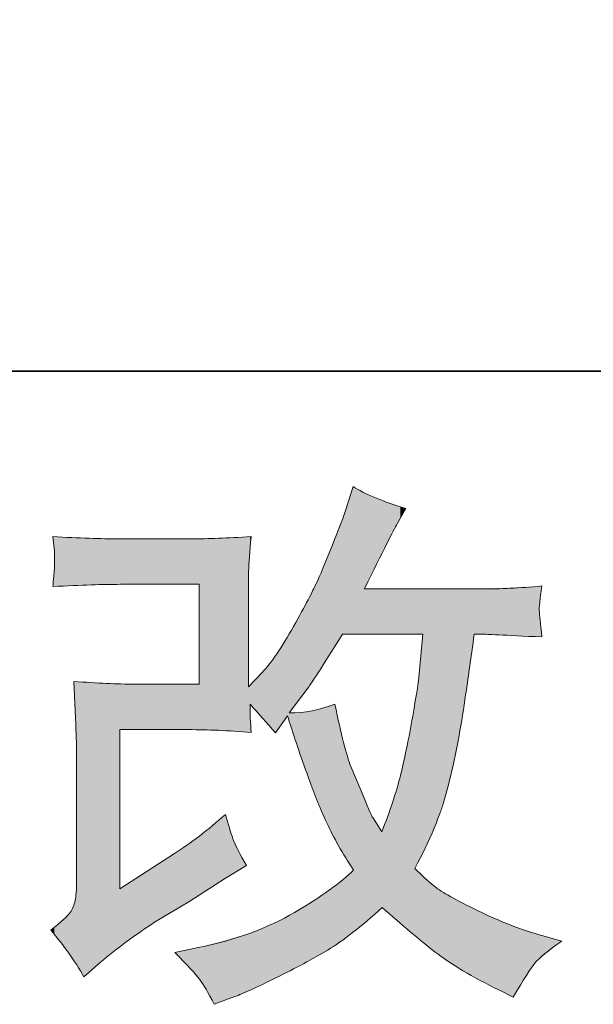
# Model space of a CAD drawing. Units: inches. Extents: x -407 to 771, y -716 to 122.
# Drawn here: x 147 to 177, y -716 to -663 of the extents above; entities that cross this region are included whole.
import ezdxf

# ---------------------------------------------------------------- set-up
doc = ezdxf.new("R2010")
doc.units = ezdxf.units.IN
doc.header["$MEASUREMENT"] = 0
doc.layers.add('图层 1', color=7, linetype='Continuous')

msp = doc.modelspace()

# ---------------------------------------------------------------- linework, layer by layer
at = {"layer": '图层 1', "color": 7, "lineweight": 35}
msp.add_lwpolyline([(771.202, -682.107), (-403.674, -682.107), (-403.674, 78.896), (771.202, 78.896), (771.202, -682.107), (771.202, -682.107)], dxfattribs=at)
at = {"layer": '图层 1', "color": 7, "lineweight": 0}
for points in [[(164.312, -688.25), (164.312, -688.25), (163.931, -689.481), (163.931, -689.481)], [(167.127, -689.423), (165.856, -689.032), (164.918, -688.641), (164.312, -688.25)], [(166.658, -690.244), (166.658, -690.244), (167.127, -689.423), (167.127, -689.423)], [(164.928, -693.693), (165.905, -691.68), (166.482, -690.537), (166.658, -690.244)], [(151.841, -691.035), (150.903, -691.035), (149.73, -690.996), (148.323, -690.918)], [(148.323, -690.918), (148.323, -690.918), (148.411, -691.7), (148.411, -691.7)], [(155.77, -691.035), (155.77, -691.035), (151.841, -691.035), (151.841, -691.035)], [(158.888, -690.918), (157.608, -690.996), (156.562, -691.035), (155.77, -691.035)], [(158.751, -692.765), (158.761, -692.335), (158.81, -691.719), (158.888, -690.918)], [(148.411, -691.7), (148.411, -691.719), (148.411, -691.895), (148.411, -692.247)], [(148.411, -692.247), (148.411, -692.247), (148.411, -692.648), (148.411, -692.648)], [(148.411, -692.648), (148.392, -692.863), (148.362, -693.166), (148.323, -693.576)], [(158.741, -694.104), (158.741, -693.635), (158.741, -693.185), (158.751, -692.765)], [(148.323, -693.576), (149.848, -693.498), (151.05, -693.459), (151.929, -693.459)], [(151.929, -693.459), (151.929, -693.459), (156.122, -693.459), (156.122, -693.459)], [(156.122, -693.459), (156.122, -693.459), (156.122, -698.776), (156.122, -698.776)], [(171.231, -693.693), (171.231, -693.693), (164.928, -693.693), (164.928, -693.693)], [(174.369, -693.547), (173.176, -693.664), (172.131, -693.713), (171.231, -693.693)], [(158.741, -698.912), (158.741, -698.912), (158.741, -694.104), (158.741, -694.104)], [(161.908, -698.991), (162.045, -698.815), (162.66, -697.857), (163.755, -696.117)], [(163.755, -696.117), (163.755, -696.117), (168.036, -696.117), (168.036, -696.117)], [(168.036, -696.117), (168.036, -696.117), (167.86, -698.023), (167.86, -698.023)], [(170.762, -696.117), (170.762, -696.117), (171.231, -696.117), (171.231, -696.117)], [(171.231, -696.117), (171.31, -696.117), (172.355, -696.166), (174.369, -696.264)], [(159.474, -698.15), (159.474, -698.15), (158.741, -698.912), (158.741, -698.912)], [(152.662, -698.776), (151.763, -698.776), (150.698, -698.727), (149.447, -698.629)], [(149.447, -698.629), (149.447, -698.629), (149.535, -700.564), (149.535, -700.564)], [(156.122, -698.776), (156.122, -698.776), (152.662, -698.776), (152.662, -698.776)], [(160.911, -700.31), (160.911, -700.31), (161.908, -698.991), (161.908, -698.991)], [(158.888, -701.346), (158.849, -700.857), (158.829, -700.359), (158.829, -699.851)], [(158.829, -699.851), (159.279, -700.339), (159.728, -700.847), (160.178, -701.375)], [(163.345, -699.841), (162.543, -700.154), (161.732, -700.31), (160.911, -700.31)], [(164.195, -703.154), (163.96, -702.568), (163.677, -701.463), (163.345, -699.841)], [(149.535, -700.564), (149.574, -701.453), (149.594, -702.03), (149.594, -702.284)], [(160.178, -701.375), (160.178, -701.375), (160.823, -700.466), (160.823, -700.466)], [(151.9, -709.673), (151.9, -709.673), (151.9, -701.199), (151.9, -701.199)], [(151.9, -701.199), (151.9, -701.199), (155.565, -701.199), (155.565, -701.199)], [(155.565, -701.199), (156.572, -701.199), (157.676, -701.248), (158.888, -701.346)], [(149.594, -702.284), (149.594, -702.284), (149.594, -709.35), (149.594, -709.35)], [(164.693, -704.327), (164.693, -704.327), (164.195, -703.154), (164.195, -703.154)], [(165.368, -705.881), (165.309, -705.822), (165.084, -705.304), (164.693, -704.327)], [(157.529, -705.714), (156.572, -706.555), (155.663, -707.249), (154.803, -707.796)], [(165.837, -706.643), (165.837, -706.643), (165.368, -705.881), (165.368, -705.881)], [(154.803, -707.796), (154.803, -707.796), (151.9, -709.673), (151.9, -709.673)], [(157.529, -709.116), (157.529, -709.116), (158.644, -708.441), (158.644, -708.441)], [(155.565, -710.376), (155.565, -710.376), (157.529, -709.116), (157.529, -709.116)], [(153.747, -711.461), (153.747, -711.461), (155.565, -710.376), (155.565, -710.376)], [(149.252, -710.943), (149.125, -711.129), (148.782, -711.442), (148.216, -711.872)], [(150.854, -713.601), (151.724, -712.859), (152.692, -712.145), (153.747, -711.461)], [(148.216, -711.872), (148.919, -712.693), (149.506, -713.523), (149.975, -714.364)], [(175.424, -712.458), (175.424, -712.458), (174.369, -712.165), (174.369, -712.165)], [(156.073, -712.81), (156.073, -712.81), (154.832, -713.074), (154.832, -713.074)], [(154.832, -713.074), (155.497, -713.758), (155.936, -714.227), (156.132, -714.491)], [(149.975, -714.364), (149.975, -714.364), (150.854, -713.601), (150.854, -713.601)], [(156.132, -714.491), (156.337, -714.755), (156.601, -715.204), (156.924, -715.83)], [(172.14, -715.097), (172.14, -715.097), (172.844, -715.449), (172.844, -715.449)], [(156.924, -715.83), (156.924, -715.83), (158.018, -715.419), (158.018, -715.419)]]:
    msp.add_open_spline(points, degree=3, dxfattribs=at)
for points, knots in [([(163.931, -689.481), (163.814, -689.833), (163.569, -690.478), (163.198, -691.407), (162.827, -692.335), (162.543, -693.009), (162.357, -693.41), (162.172, -693.811), (161.771, -694.573), (161.146, -695.697), (160.52, -696.821), (159.963, -697.642), (159.474, -698.15)], [50, 50, 50, 50, 51, 51, 51, 52, 52, 52, 53, 53, 53, 54, 54, 54, 54]), ([(174.369, -696.264), (174.29, -695.511), (174.242, -695.071), (174.232, -694.935), (174.222, -694.798), (174.232, -694.632), (174.251, -694.426), (174.271, -694.221), (174.31, -693.928), (174.369, -693.547)], [41, 41, 41, 41, 42, 42, 42, 43, 43, 43, 44, 44, 44, 44]), ([(167.596, -708.588), (168.397, -707.141), (168.974, -705.744), (169.326, -704.395), (169.678, -703.046), (169.961, -701.629), (170.186, -700.154), (170.411, -698.678), (170.606, -697.329), (170.762, -696.117)], [36, 36, 36, 36, 37, 37, 37, 38, 38, 38, 39, 39, 39, 39]), ([(167.86, -698.023), (167.821, -698.492), (167.694, -699.313), (167.488, -700.486), (167.283, -701.659), (167.068, -702.714), (166.834, -703.652), (166.599, -704.591), (166.267, -705.587), (165.837, -706.643)], [4, 4, 4, 4, 5, 5, 5, 6, 6, 6, 7, 7, 7, 7]), ([(160.823, -700.466), (161.058, -701.229), (161.37, -702.167), (161.771, -703.291), (162.172, -704.415), (162.553, -705.372), (162.915, -706.164), (163.276, -706.956), (163.755, -707.796), (164.341, -708.676)], [15, 15, 15, 15, 16, 16, 16, 17, 17, 17, 18, 18, 18, 18]), ([(158.644, -708.441), (158.292, -707.835), (158.047, -707.356), (157.92, -707.014), (157.793, -706.672), (157.666, -706.242), (157.529, -705.714)], [5, 5, 5, 5, 6, 6, 6, 7, 7, 7, 7]), ([(164.341, -708.676), (163.677, -709.34), (162.631, -710.093), (161.204, -710.933), (159.777, -711.774), (158.067, -712.399), (156.073, -712.81)], [18, 18, 18, 18, 19, 19, 19, 20, 20, 20, 20]), ([(174.369, -712.165), (173.294, -711.872), (172.16, -711.432), (170.977, -710.855), (169.795, -710.279), (169.023, -709.849), (168.661, -709.555), (168.3, -709.262), (167.948, -708.94), (167.596, -708.588)], [33, 33, 33, 33, 34, 34, 34, 35, 35, 35, 36, 36, 36, 36]), ([(149.594, -709.35), (149.594, -709.741), (149.564, -710.054), (149.515, -710.298), (149.467, -710.542), (149.379, -710.757), (149.252, -710.943)], [73, 73, 73, 73, 74, 74, 74, 75, 75, 75, 75]), ([(158.018, -715.419), (158.438, -715.263), (159.171, -714.931), (160.207, -714.422), (161.243, -713.914), (162.162, -713.416), (162.963, -712.937), (163.765, -712.458), (164.732, -711.705), (165.866, -710.669)], [24, 24, 24, 24, 25, 25, 25, 26, 26, 26, 27, 27, 27, 27]), ([(165.866, -710.669), (166.922, -711.608), (167.86, -712.399), (168.681, -713.044), (169.502, -713.689), (170.655, -714.374), (172.14, -715.097)], [27, 27, 27, 27, 28, 28, 28, 29, 29, 29, 29]), ([(172.844, -715.449), (173.391, -714.51), (173.773, -713.904), (173.988, -713.641), (174.203, -713.377), (174.681, -712.986), (175.424, -712.458)], [30, 30, 30, 30, 31, 31, 31, 32, 32, 32, 32])]:
    msp.add_open_spline(points, degree=3, knots=knots, dxfattribs=at)
at = {"layer": '图层 1', "color": 7}
for points in [[(164.29, -696.117), (164.195, -688.629), (164.29, -688.321)], [(164.312, -696.117), (164.29, -688.321), (164.312, -688.25)], [(164.195, -696.117), (163.931, -689.481), (164.195, -688.629)], [(163.931, -696.117), (163.806, -689.809), (163.931, -689.481)], [(163.755, -696.117), (163.544, -690.498), (163.755, -689.943)], [(163.806, -696.117), (163.755, -689.943), (163.806, -689.809)], [(163.544, -696.446), (163.345, -691.021), (163.544, -690.498)], [(156.073, -693.459), (155.77, -691.035), (156.073, -691.024)], [(156.122, -693.459), (156.073, -691.024), (156.122, -691.022)], [(156.122, -701.224), (156.122, -691.022), (156.129, -701.224)], [(156.129, -701.224), (156.122, -691.022), (156.129, -691.022)], [(156.129, -701.224), (156.129, -691.022), (156.132, -701.224)], [(156.132, -701.224), (156.129, -691.022), (156.132, -691.022)], [(156.924, -701.259), (156.132, -691.022), (156.924, -690.992)], [(156.132, -701.224), (156.132, -691.022), (156.924, -701.259)], [(157.529, -701.286), (156.924, -690.992), (157.529, -690.969)], [(156.924, -701.259), (156.924, -690.992), (157.529, -701.286)], [(157.92, -701.303), (157.529, -690.969), (157.92, -690.954)], [(157.529, -701.286), (157.529, -690.969), (157.92, -701.303)], [(158.018, -701.308), (157.92, -690.954), (158.018, -690.951)], [(157.92, -701.303), (157.92, -690.954), (158.018, -701.308)], [(158.644, -701.335), (158.018, -690.951), (158.644, -690.927)], [(158.018, -701.308), (158.018, -690.951), (158.644, -701.335)], [(158.741, -701.339), (158.644, -690.927), (158.741, -690.923)], [(158.644, -701.335), (158.644, -690.927), (158.741, -701.339)], [(158.751, -692.765), (158.741, -690.923), (158.751, -690.923)], [(158.829, -691.71), (158.751, -690.923), (158.829, -690.92)], [(158.851, -691.413), (158.829, -690.92), (158.851, -690.919)], [(158.851, -691.413), (158.851, -690.919), (158.888, -690.918)], [(163.345, -696.756), (163.198, -691.407), (163.345, -691.021)], [(163.059, -697.2), (162.963, -691.966), (163.059, -691.739)], [(163.198, -696.984), (163.059, -691.739), (163.198, -691.407)], [(162.915, -697.425), (162.742, -692.494), (162.915, -692.082)], [(162.963, -697.349), (162.915, -692.082), (162.963, -691.966)], [(162.742, -697.694), (162.357, -693.41), (162.742, -692.494)], [(162.135, -698.637), (161.908, -694.258), (162.135, -693.83)], [(162.357, -698.291), (162.135, -693.83), (162.357, -693.41)], [(172.14, -696.16), (171.231, -693.693), (172.14, -693.651)], [(171.231, -696.117), (171.231, -693.693), (172.14, -696.16)], [(172.713, -696.186), (172.14, -693.651), (172.713, -693.624)], [(172.14, -696.16), (172.14, -693.651), (172.713, -696.186)], [(172.844, -696.193), (172.713, -693.624), (172.844, -693.618)], [(172.713, -696.186), (172.713, -693.624), (172.844, -696.193)], [(173.988, -696.246), (172.844, -693.618), (173.988, -693.565)], [(172.844, -696.193), (172.844, -693.618), (173.988, -696.246)], [(174.232, -696.257), (173.988, -693.565), (174.232, -693.553)], [(173.988, -696.246), (173.988, -693.565), (174.232, -696.257)], [(174.251, -694.426), (174.232, -693.553), (174.251, -693.552)], [(174.251, -694.426), (174.251, -693.552), (174.369, -693.547)], [(161.908, -698.991), (161.771, -694.517), (161.908, -694.258)], [(161.771, -699.172), (161.525, -694.981), (161.771, -694.517)], [(161.525, -699.497), (161.204, -695.586), (161.525, -694.981)], [(174.232, -696.257), (174.232, -694.935), (174.251, -696.258)], [(174.251, -696.258), (174.251, -695.125), (174.369, -696.264)], [(161.146, -699.999), (160.911, -696.082), (161.146, -695.697)], [(161.204, -699.922), (161.146, -695.697), (161.204, -695.586)], [(160.823, -700.466), (160.259, -697.154), (160.823, -696.227)], [(160.911, -700.728), (160.823, -696.227), (160.911, -696.082)], [(160.823, -700.466), (160.823, -696.227), (160.911, -700.728)], [(168.036, -707.68), (167.86, -698.023), (168.036, -696.117)], [(160.081, -701.265), (159.474, -698.15), (160.081, -697.38)], [(160.178, -701.375), (160.081, -697.38), (160.178, -697.257)], [(160.081, -701.265), (160.081, -697.38), (160.178, -701.375)], [(160.207, -701.334), (160.178, -697.257), (160.207, -697.22)], [(160.259, -701.262), (160.207, -697.22), (160.259, -697.154)], [(167.86, -708.043), (167.736, -698.991), (167.86, -698.023)], [(159.474, -700.58), (158.888, -698.76), (159.474, -698.15)], [(159.474, -700.58), (159.474, -698.15), (160.081, -701.265)], [(149.515, -700.134), (149.515, -698.632), (149.535, -700.564)], [(149.535, -700.564), (149.535, -698.633), (149.594, -702.284)], [(149.594, -713.76), (149.594, -698.636), (149.975, -714.364)], [(155.565, -701.199), (155.565, -698.776), (155.77, -701.208)], [(155.77, -701.208), (155.77, -698.776), (156.073, -701.222)], [(156.073, -701.222), (156.073, -698.776), (156.122, -701.224)], [(158.751, -701.34), (158.741, -698.912), (158.751, -698.902)], [(158.741, -701.339), (158.741, -698.912), (158.751, -701.34)], [(158.829, -701.343), (158.751, -698.902), (158.829, -698.821)], [(158.751, -701.34), (158.751, -698.902), (158.829, -701.343)], [(158.851, -699.875), (158.829, -698.821), (158.851, -698.798)], [(158.829, -699.851), (158.829, -698.821), (158.851, -699.875)], [(158.888, -699.917), (158.851, -698.798), (158.888, -698.76)], [(158.851, -699.875), (158.851, -698.798), (158.888, -699.917)], [(158.888, -699.917), (158.888, -698.76), (159.474, -700.58)], [(167.736, -708.298), (167.596, -699.838), (167.736, -698.991)], [(158.829, -701.343), (158.829, -699.851), (158.851, -701.344)], [(162.357, -704.764), (162.135, -700.193), (162.357, -700.139)], [(162.742, -705.73), (162.357, -700.139), (162.742, -700.046)], [(162.357, -704.764), (162.357, -700.139), (162.742, -705.73)], [(162.915, -706.164), (162.742, -700.046), (162.915, -699.987)], [(162.742, -705.73), (162.742, -700.046), (162.915, -706.164)], [(162.963, -706.259), (162.915, -699.987), (162.963, -699.971)], [(162.915, -706.164), (162.915, -699.987), (162.963, -706.259)], [(163.059, -706.444), (162.963, -699.971), (163.059, -699.938)], [(162.963, -706.259), (162.963, -699.971), (163.059, -706.444)], [(163.198, -706.715), (163.059, -699.938), (163.198, -699.891)], [(163.059, -706.444), (163.059, -699.938), (163.198, -706.715)], [(163.345, -707), (163.198, -699.891), (163.345, -699.841)], [(163.198, -706.715), (163.198, -699.891), (163.345, -707)], [(163.345, -707), (163.345, -699.841), (163.544, -707.387)], [(167.596, -712.129), (167.488, -700.486), (167.596, -699.838)], [(158.851, -701.344), (158.851, -700.411), (158.888, -701.346)], [(161.146, -701.427), (160.911, -700.31), (161.146, -700.299)], [(160.911, -700.728), (160.911, -700.31), (161.146, -701.427)], [(161.204, -701.602), (161.146, -700.299), (161.204, -700.296)], [(161.146, -701.427), (161.146, -700.299), (161.204, -701.602)], [(161.525, -702.557), (161.204, -700.296), (161.525, -700.281)], [(161.204, -701.602), (161.204, -700.296), (161.525, -702.557)], [(161.771, -703.291), (161.525, -700.281), (161.771, -700.245)], [(161.525, -702.557), (161.525, -700.281), (161.771, -703.291)], [(161.908, -703.635), (161.771, -700.245), (161.908, -700.225)], [(161.771, -703.291), (161.771, -700.245), (161.908, -703.635)], [(162.135, -704.206), (161.908, -700.225), (162.135, -700.193)], [(161.908, -703.635), (161.908, -700.225), (162.135, -704.206)], [(162.135, -704.206), (162.135, -700.193), (162.357, -704.764)], [(167.488, -712.038), (167.172, -702.157), (167.488, -700.486)], [(167.488, -712.038), (167.488, -700.486), (167.596, -712.129)], [(163.544, -707.387), (163.544, -700.723), (163.755, -707.728)], [(163.755, -707.728), (163.755, -701.659), (163.806, -707.811)], [(163.806, -707.811), (163.806, -701.886), (163.931, -708.013)], [(167.172, -711.771), (167.127, -702.357), (167.172, -702.157)], [(167.172, -711.771), (167.172, -702.157), (167.488, -712.038)], [(163.931, -708.013), (163.931, -702.293), (164.195, -708.439)], [(167.127, -711.733), (166.834, -703.652), (167.127, -702.357)], [(167.127, -711.733), (167.127, -702.357), (167.172, -711.771)], [(164.195, -708.439), (164.195, -703.154), (164.29, -708.593)], [(164.29, -708.593), (164.29, -703.378), (164.312, -708.628)], [(164.312, -708.628), (164.312, -703.43), (164.341, -708.676)], [(166.834, -711.486), (166.658, -704.253), (166.834, -703.652)], [(166.834, -711.486), (166.834, -703.652), (167.127, -711.733)], [(166.658, -711.337), (166.408, -705.104), (166.658, -704.253)], [(166.658, -711.337), (166.658, -704.253), (166.834, -711.486)], [(166.408, -711.127), (165.866, -706.564), (166.408, -705.104)], [(166.408, -711.127), (166.408, -705.104), (166.658, -711.337)], [(157.529, -709.116), (156.924, -706.213), (157.529, -705.714)], [(156.924, -709.504), (156.132, -706.863), (156.924, -706.213)], [(156.073, -710.05), (155.77, -707.117), (156.073, -706.905)], [(156.122, -710.019), (156.073, -706.905), (156.122, -706.87)], [(156.129, -710.014), (156.122, -706.87), (156.129, -706.865)], [(156.132, -710.013), (156.129, -706.865), (156.132, -706.863)], [(165.866, -710.669), (165.837, -706.643), (165.866, -706.564)], [(165.866, -710.669), (165.866, -706.564), (166.408, -711.127)], [(155.565, -710.376), (154.832, -707.776), (155.565, -707.261)], [(155.77, -710.245), (155.565, -707.261), (155.77, -707.117)], [(154.803, -710.831), (153.747, -708.479), (154.803, -707.796)], [(154.832, -710.814), (154.803, -707.796), (154.832, -707.776)], [(153.747, -711.461), (152.662, -709.18), (153.747, -708.479)], [(163.931, -712.262), (163.806, -709.119), (163.931, -709.016)], [(164.195, -712.079), (163.931, -709.016), (164.195, -708.797)], [(164.29, -712.012), (164.195, -708.797), (164.29, -708.718)], [(164.312, -711.993), (164.29, -708.718), (164.312, -708.7)], [(164.341, -711.968), (164.312, -708.7), (164.341, -708.676)], [(167.596, -712.129), (167.596, -708.588), (167.736, -712.248)], [(167.736, -712.248), (167.736, -708.715), (167.86, -712.352)], [(167.86, -712.352), (167.86, -708.827), (168.036, -712.5)], [(168.036, -712.5), (168.036, -708.987), (168.629, -713.001)], [(149.594, -713.76), (149.535, -710.061), (149.594, -709.35)], [(152.231, -712.509), (151.929, -709.654), (152.231, -709.459)], [(152.662, -712.211), (152.231, -709.459), (152.662, -709.18)], [(163.345, -712.671), (163.198, -709.623), (163.345, -709.502)], [(163.544, -712.532), (163.345, -709.502), (163.544, -709.337)], [(163.755, -712.385), (163.544, -709.337), (163.755, -709.162)], [(163.806, -712.349), (163.755, -709.162), (163.806, -709.119)], [(168.629, -713.001), (168.629, -709.527), (168.661, -713.028)], [(168.661, -713.028), (168.661, -709.555), (168.681, -713.044)], [(168.681, -713.044), (168.681, -709.568), (169.326, -713.479)], [(149.535, -713.667), (149.515, -710.298), (149.535, -710.061)], [(149.535, -713.667), (149.535, -710.061), (149.594, -713.76)], [(151.929, -712.749), (151.9, -709.673), (151.929, -709.654)], [(162.742, -713.056), (162.357, -710.19), (162.742, -709.943)], [(162.915, -712.963), (162.742, -709.943), (162.915, -709.831)], [(162.963, -712.937), (162.915, -709.831), (162.963, -709.8)], [(163.059, -712.87), (162.963, -709.8), (163.059, -709.739)], [(163.198, -712.773), (163.059, -709.739), (163.198, -709.623)], [(169.326, -713.479), (169.326, -709.98), (169.511, -713.604)], [(169.511, -713.604), (169.511, -710.099), (169.803, -713.8)], [(149.447, -713.528), (149.252, -710.943), (149.447, -710.465)], [(149.515, -713.636), (149.447, -710.465), (149.515, -710.298)], [(149.447, -713.528), (149.447, -710.465), (149.515, -713.636)], [(149.515, -713.636), (149.515, -710.298), (149.535, -713.667)], [(161.771, -713.58), (161.525, -710.727), (161.771, -710.568)], [(161.908, -713.506), (161.771, -710.568), (161.908, -710.48)], [(162.135, -713.383), (161.908, -710.48), (162.135, -710.334)], [(162.357, -713.263), (162.135, -710.334), (162.357, -710.19)], [(169.803, -713.8), (169.803, -710.25), (170.161, -714.041)], [(170.161, -714.041), (170.161, -710.434), (170.186, -714.054)], [(170.186, -714.054), (170.186, -710.447), (170.762, -714.362)], [(149.183, -713.11), (148.411, -711.696), (149.183, -711.004)], [(149.252, -713.219), (149.183, -711.004), (149.252, -710.943)], [(149.183, -713.11), (149.183, -711.004), (149.252, -713.219)], [(149.252, -713.219), (149.252, -710.943), (149.447, -713.528)], [(160.823, -714.091), (160.259, -711.43), (160.823, -711.134)], [(160.911, -714.043), (160.823, -711.134), (160.911, -711.087)], [(161.146, -713.917), (160.911, -711.087), (161.146, -710.964)], [(161.204, -713.885), (161.146, -710.964), (161.204, -710.933)], [(161.525, -713.712), (161.204, -710.933), (161.525, -710.727)], [(170.762, -714.362), (170.762, -710.744), (170.977, -714.476)], [(170.977, -714.476), (170.977, -710.855), (171.231, -714.612)], [(171.231, -714.612), (171.231, -710.967), (172.14, -715.097)], [(148.411, -712.122), (148.323, -711.775), (148.411, -711.696)], [(148.411, -712.122), (148.411, -711.696), (149.183, -713.11)], [(160.081, -714.48), (159.474, -711.775), (160.081, -711.523)], [(160.178, -714.436), (160.081, -711.523), (160.178, -711.472)], [(160.207, -714.422), (160.178, -711.472), (160.207, -711.457)], [(160.259, -714.395), (160.207, -711.457), (160.259, -711.43)], [(172.14, -715.097), (172.14, -711.365), (172.713, -715.383)], [(172.713, -715.383), (172.713, -711.616), (172.844, -715.449)], [(148.323, -712.009), (148.216, -711.872), (148.323, -711.775)], [(148.323, -712.009), (148.323, -711.775), (148.411, -712.122)], [(158.644, -715.134), (158.018, -712.266), (158.644, -712.091)], [(158.741, -715.09), (158.644, -712.091), (158.741, -712.064)], [(158.751, -715.085), (158.741, -712.064), (158.751, -712.061)], [(158.829, -715.05), (158.751, -712.061), (158.829, -712.039)], [(158.851, -715.04), (158.829, -712.039), (158.851, -712.033)], [(158.888, -715.023), (158.851, -712.033), (158.888, -712.018)], [(159.474, -714.756), (158.888, -712.018), (159.474, -711.775)], [(156.924, -715.83), (156.132, -712.793), (156.924, -712.572)], [(157.529, -715.603), (156.924, -712.572), (157.529, -712.403)], [(157.92, -715.456), (157.529, -712.403), (157.92, -712.293)], [(158.018, -715.419), (157.92, -712.293), (158.018, -712.266)], [(155.565, -713.873), (154.832, -713.074), (155.565, -712.918)], [(155.77, -714.097), (155.565, -712.918), (155.77, -712.874)], [(155.565, -713.873), (155.565, -712.918), (155.77, -714.097)], [(156.073, -714.427), (155.77, -712.874), (156.073, -712.81)], [(155.77, -714.097), (155.77, -712.874), (156.073, -714.427)], [(156.122, -714.48), (156.073, -712.81), (156.122, -712.796)], [(156.073, -714.427), (156.073, -712.81), (156.122, -714.48)], [(156.129, -714.488), (156.122, -712.796), (156.129, -712.794)], [(156.122, -714.48), (156.122, -712.796), (156.129, -714.488)], [(156.132, -714.491), (156.129, -712.794), (156.132, -712.793)], [(156.129, -714.488), (156.129, -712.794), (156.132, -714.491)], [(156.132, -714.491), (156.132, -712.793), (156.924, -715.83)]]:
    msp.add_solid(points, dxfattribs=at)
at = {"layer": '图层 1', "color": 7, "extrusion": (0, 0, -1)}
for points in [[(-164.29, -696.117), (-164.29, -688.321), (-164.312, -696.117)], [(-164.312, -696.117), (-164.312, -688.25), (-164.341, -696.117)], [(-164.341, -696.117), (-164.312, -688.25), (-164.341, -688.265)], [(-164.341, -696.117), (-164.341, -688.265), (-164.693, -696.117)], [(-164.693, -696.117), (-164.341, -688.265), (-164.693, -688.443)], [(-164.693, -696.117), (-164.693, -688.443), (-164.928, -696.117)], [(-164.928, -696.117), (-164.693, -688.443), (-164.928, -688.562)], [(-164.928, -693.693), (-164.928, -688.562), (-165.155, -693.24)], [(-165.155, -693.24), (-164.928, -688.562), (-165.155, -688.677)], [(-164.195, -696.117), (-164.195, -688.629), (-164.29, -696.117)], [(-165.155, -693.24), (-165.155, -688.677), (-165.368, -692.816)], [(-165.368, -692.816), (-165.155, -688.677), (-165.368, -688.784)], [(-165.368, -692.816), (-165.368, -688.784), (-165.47, -692.612)], [(-165.47, -692.612), (-165.368, -688.784), (-165.47, -688.836)], [(-165.47, -692.612), (-165.47, -688.836), (-165.837, -691.881)], [(-165.837, -691.881), (-165.47, -688.836), (-165.837, -688.966)], [(-165.837, -691.881), (-165.837, -688.966), (-165.866, -691.822)], [(-165.866, -691.822), (-165.837, -688.966), (-165.866, -688.976)], [(-165.866, -691.822), (-165.866, -688.976), (-166.408, -690.741)], [(-166.408, -690.741), (-165.866, -688.976), (-166.408, -689.168)], [(-163.931, -696.117), (-163.931, -689.481), (-164.195, -696.117)], [(-166.408, -690.741), (-166.408, -689.168), (-166.658, -690.244)], [(-166.658, -690.244), (-166.408, -689.168), (-166.658, -689.257)], [(-166.658, -690.244), (-166.658, -689.257), (-166.834, -689.936)], [(-166.834, -689.936), (-166.658, -689.257), (-166.834, -689.319)], [(-166.834, -689.936), (-166.834, -689.319), (-167.127, -689.423)], [(-163.755, -696.117), (-163.755, -689.943), (-163.806, -696.117)], [(-163.806, -696.117), (-163.806, -689.809), (-163.931, -696.117)], [(-163.544, -696.446), (-163.544, -690.498), (-163.755, -696.117)], [(-148.411, -691.7), (-148.323, -690.918), (-148.411, -690.921)], [(-148.411, -693.573), (-148.411, -690.921), (-149.183, -693.548)], [(-149.183, -693.548), (-148.411, -690.921), (-149.183, -690.947)], [(-149.183, -693.548), (-149.183, -690.947), (-149.252, -693.546)], [(-149.252, -693.546), (-149.183, -690.947), (-149.252, -690.949)], [(-149.252, -693.546), (-149.252, -690.949), (-149.447, -693.54)], [(-149.447, -693.54), (-149.252, -690.949), (-149.447, -690.955)], [(-149.447, -693.54), (-149.447, -690.955), (-149.515, -693.537)], [(-149.515, -693.537), (-149.447, -690.955), (-149.515, -690.958)], [(-149.515, -693.537), (-149.515, -690.958), (-149.535, -693.537)], [(-149.535, -693.537), (-149.515, -690.958), (-149.535, -690.958)], [(-149.535, -693.537), (-149.535, -690.958), (-149.594, -693.535)], [(-149.594, -693.535), (-149.535, -690.958), (-149.594, -690.96)], [(-149.594, -693.535), (-149.594, -690.96), (-149.975, -693.522)], [(-149.975, -693.522), (-149.594, -690.96), (-149.975, -690.973)], [(-149.975, -693.522), (-149.975, -690.973), (-150.854, -693.494)], [(-150.854, -693.494), (-149.975, -690.973), (-150.854, -691.002)], [(-150.854, -693.494), (-150.854, -691.002), (-151.841, -693.462)], [(-151.841, -693.462), (-150.854, -691.002), (-151.841, -691.035)], [(-151.841, -693.462), (-151.841, -691.035), (-151.9, -693.46)], [(-151.9, -693.46), (-151.841, -691.035), (-151.9, -691.035)], [(-151.9, -693.46), (-151.9, -691.035), (-151.929, -693.459)], [(-151.929, -693.459), (-151.9, -691.035), (-151.929, -691.035)], [(-151.929, -693.459), (-151.929, -691.035), (-152.231, -693.459)], [(-152.231, -693.459), (-151.929, -691.035), (-152.231, -691.035)], [(-152.231, -693.459), (-152.231, -691.035), (-152.662, -693.459)], [(-152.662, -693.459), (-152.231, -691.035), (-152.662, -691.035)], [(-152.662, -693.459), (-152.662, -691.035), (-153.747, -693.459)], [(-153.747, -693.459), (-152.662, -691.035), (-153.747, -691.035)], [(-153.747, -693.459), (-153.747, -691.035), (-154.803, -693.459)], [(-154.803, -693.459), (-153.747, -691.035), (-154.803, -691.035)], [(-154.803, -693.459), (-154.803, -691.035), (-154.832, -693.459)], [(-154.832, -693.459), (-154.803, -691.035), (-154.832, -691.035)], [(-154.832, -693.459), (-154.832, -691.035), (-155.565, -693.459)], [(-155.565, -693.459), (-154.832, -691.035), (-155.565, -691.035)], [(-155.565, -693.459), (-155.565, -691.035), (-155.77, -693.459)], [(-155.77, -693.459), (-155.565, -691.035), (-155.77, -691.035)], [(-155.77, -693.459), (-155.77, -691.035), (-156.073, -693.459)], [(-156.073, -693.459), (-156.073, -691.024), (-156.122, -693.459)], [(-158.741, -694.104), (-158.741, -690.923), (-158.751, -692.765)], [(-158.751, -692.765), (-158.751, -690.923), (-158.829, -691.71)], [(-158.829, -691.71), (-158.829, -690.92), (-158.851, -691.413)], [(-163.345, -696.756), (-163.345, -691.021), (-163.544, -696.446)], [(-163.059, -697.2), (-163.059, -691.739), (-163.198, -696.984)], [(-163.198, -696.984), (-163.198, -691.407), (-163.345, -696.756)], [(-162.915, -697.425), (-162.915, -692.082), (-162.963, -697.349)], [(-162.963, -697.349), (-162.963, -691.966), (-163.059, -697.2)], [(-148.411, -693.573), (-148.323, -693.576), (-148.411, -692.648)], [(-162.742, -697.694), (-162.742, -692.494), (-162.915, -697.425)], [(-162.135, -698.637), (-162.135, -693.83), (-162.357, -698.291)], [(-162.357, -698.291), (-162.357, -693.41), (-162.742, -697.694)], [(-164.928, -696.117), (-164.928, -693.693), (-165.155, -696.117)], [(-165.155, -696.117), (-164.928, -693.693), (-165.155, -693.693)], [(-165.155, -696.117), (-165.155, -693.693), (-165.368, -696.117)], [(-165.368, -696.117), (-165.155, -693.693), (-165.368, -693.693)], [(-165.368, -696.117), (-165.368, -693.693), (-165.47, -696.117)], [(-165.47, -696.117), (-165.368, -693.693), (-165.47, -693.693)], [(-165.47, -696.117), (-165.47, -693.693), (-165.837, -696.117)], [(-165.837, -696.117), (-165.47, -693.693), (-165.837, -693.693)], [(-165.837, -696.117), (-165.837, -693.693), (-165.866, -696.117)], [(-165.866, -696.117), (-165.837, -693.693), (-165.866, -693.693)], [(-165.866, -696.117), (-165.866, -693.693), (-166.408, -696.117)], [(-166.408, -696.117), (-165.866, -693.693), (-166.408, -693.693)], [(-166.408, -696.117), (-166.408, -693.693), (-166.658, -696.117)], [(-166.658, -696.117), (-166.408, -693.693), (-166.658, -693.693)], [(-166.658, -696.117), (-166.658, -693.693), (-166.834, -696.117)], [(-166.834, -696.117), (-166.658, -693.693), (-166.834, -693.693)], [(-166.834, -696.117), (-166.834, -693.693), (-167.127, -696.117)], [(-167.127, -696.117), (-166.834, -693.693), (-167.127, -693.693)], [(-167.127, -696.117), (-167.127, -693.693), (-167.172, -696.117)], [(-167.172, -696.117), (-167.127, -693.693), (-167.172, -693.693)], [(-167.172, -696.117), (-167.172, -693.693), (-167.488, -696.117)], [(-167.488, -696.117), (-167.172, -693.693), (-167.488, -693.693)], [(-167.488, -696.117), (-167.488, -693.693), (-167.596, -696.117)], [(-167.596, -696.117), (-167.488, -693.693), (-167.596, -693.693)], [(-167.596, -696.117), (-167.596, -693.693), (-167.736, -696.117)], [(-167.736, -696.117), (-167.596, -693.693), (-167.736, -693.693)], [(-167.736, -696.117), (-167.736, -693.693), (-167.86, -696.117)], [(-167.86, -696.117), (-167.736, -693.693), (-167.86, -693.693)], [(-167.86, -696.117), (-167.86, -693.693), (-168.036, -696.117)], [(-168.036, -696.117), (-167.86, -693.693), (-168.036, -693.693)], [(-168.036, -707.68), (-168.036, -693.693), (-168.629, -706.455)], [(-168.629, -706.455), (-168.036, -693.693), (-168.629, -693.693)], [(-168.629, -706.455), (-168.629, -693.693), (-168.661, -706.361)], [(-168.661, -706.361), (-168.629, -693.693), (-168.661, -693.693)], [(-168.661, -706.361), (-168.661, -693.693), (-168.681, -706.303)], [(-168.681, -706.303), (-168.661, -693.693), (-168.681, -693.693)], [(-168.681, -706.303), (-168.681, -693.693), (-169.326, -704.395)], [(-169.326, -704.395), (-168.681, -693.693), (-169.326, -693.693)], [(-169.326, -704.395), (-169.326, -693.693), (-169.511, -703.589)], [(-169.511, -703.589), (-169.326, -693.693), (-169.511, -693.693)], [(-169.511, -703.589), (-169.511, -693.693), (-169.803, -702.322)], [(-169.803, -702.322), (-169.511, -693.693), (-169.803, -693.693)], [(-169.803, -702.322), (-169.803, -693.693), (-170.161, -700.292)], [(-170.161, -700.292), (-169.803, -693.693), (-170.161, -693.693)], [(-170.161, -700.292), (-170.161, -693.693), (-170.186, -700.154)], [(-170.186, -700.154), (-170.161, -693.693), (-170.186, -693.693)], [(-170.186, -700.154), (-170.186, -693.693), (-170.762, -696.117)], [(-170.762, -696.117), (-170.186, -693.693), (-170.762, -693.693)], [(-170.762, -696.117), (-170.762, -693.693), (-170.977, -696.117)], [(-170.977, -696.117), (-170.762, -693.693), (-170.977, -693.693)], [(-170.977, -696.117), (-170.977, -693.693), (-171.231, -696.117)], [(-171.231, -696.117), (-170.977, -693.693), (-171.231, -693.693)], [(-174.232, -694.935), (-174.232, -693.553), (-174.251, -694.426)], [(-161.908, -698.991), (-161.908, -694.258), (-162.135, -698.637)], [(-161.771, -699.172), (-161.771, -694.517), (-161.908, -698.991)], [(-161.525, -699.497), (-161.525, -694.981), (-161.771, -699.172)], [(-174.251, -696.258), (-174.232, -694.935), (-174.251, -695.125)], [(-161.146, -699.999), (-161.146, -695.697), (-161.204, -699.922)], [(-161.204, -699.922), (-161.204, -695.586), (-161.525, -699.497)], [(-160.911, -700.31), (-160.911, -696.082), (-161.146, -699.999)], [(-160.178, -701.375), (-160.178, -697.257), (-160.207, -701.334)], [(-160.207, -701.334), (-160.207, -697.22), (-160.259, -701.262)], [(-160.259, -701.262), (-160.259, -697.154), (-160.823, -700.466)], [(-167.86, -708.043), (-167.86, -698.023), (-168.036, -707.68)], [(-149.515, -700.134), (-149.447, -698.629), (-149.515, -698.632)], [(-149.535, -700.564), (-149.515, -698.632), (-149.535, -698.633)], [(-149.594, -702.284), (-149.535, -698.633), (-149.594, -698.636)], [(-149.975, -714.364), (-149.594, -698.636), (-149.975, -698.653)], [(-149.975, -714.364), (-149.975, -698.653), (-150.854, -713.601)], [(-150.854, -713.601), (-149.975, -698.653), (-150.854, -698.693)], [(-150.854, -713.601), (-150.854, -698.693), (-151.841, -712.818)], [(-151.841, -712.818), (-150.854, -698.693), (-151.841, -698.738)], [(-151.841, -712.818), (-151.841, -698.738), (-151.9, -712.772)], [(-151.9, -712.772), (-151.841, -698.738), (-151.9, -698.741)], [(-151.9, -701.199), (-151.9, -698.741), (-151.929, -701.199)], [(-151.929, -701.199), (-151.9, -698.741), (-151.929, -698.742)], [(-151.929, -701.199), (-151.929, -698.742), (-152.231, -701.199)], [(-152.231, -701.199), (-151.929, -698.742), (-152.231, -698.756)], [(-152.231, -701.199), (-152.231, -698.756), (-152.662, -701.199)], [(-152.662, -701.199), (-152.231, -698.756), (-152.662, -698.776)], [(-152.662, -701.199), (-152.662, -698.776), (-153.747, -701.199)], [(-153.747, -701.199), (-152.662, -698.776), (-153.747, -698.776)], [(-153.747, -701.199), (-153.747, -698.776), (-154.803, -701.199)], [(-154.803, -701.199), (-153.747, -698.776), (-154.803, -698.776)], [(-154.803, -701.199), (-154.803, -698.776), (-154.832, -701.199)], [(-154.832, -701.199), (-154.803, -698.776), (-154.832, -698.776)], [(-154.832, -701.199), (-154.832, -698.776), (-155.565, -701.199)], [(-155.565, -701.199), (-154.832, -698.776), (-155.565, -698.776)], [(-155.77, -701.208), (-155.565, -698.776), (-155.77, -698.776)], [(-156.073, -701.222), (-155.77, -698.776), (-156.073, -698.776)], [(-156.122, -701.224), (-156.073, -698.776), (-156.122, -698.776)], [(-167.736, -708.298), (-167.736, -698.991), (-167.86, -708.043)], [(-158.851, -701.344), (-158.829, -699.851), (-158.851, -700.411)], [(-163.544, -707.387), (-163.345, -699.841), (-163.544, -700.723)], [(-167.596, -708.588), (-167.596, -699.838), (-167.736, -708.298)], [(-163.755, -707.728), (-163.544, -700.723), (-163.755, -701.659)], [(-163.806, -707.811), (-163.755, -701.659), (-163.806, -701.886)], [(-163.931, -708.013), (-163.806, -701.886), (-163.931, -702.293)], [(-164.195, -708.439), (-163.931, -702.293), (-164.195, -703.154)], [(-164.29, -708.593), (-164.195, -703.154), (-164.29, -703.378)], [(-164.312, -708.628), (-164.29, -703.378), (-164.312, -703.43)], [(-164.341, -708.676), (-164.312, -703.43), (-164.341, -703.499)], [(-164.341, -711.968), (-164.341, -703.499), (-164.693, -711.669)], [(-164.693, -711.669), (-164.341, -703.499), (-164.693, -704.327)], [(-164.693, -711.669), (-164.693, -704.327), (-164.928, -711.469)], [(-164.928, -711.469), (-164.693, -704.327), (-164.928, -704.896)], [(-164.928, -711.469), (-164.928, -704.896), (-165.155, -711.275)], [(-165.155, -711.275), (-164.928, -704.896), (-165.155, -705.448)], [(-157.529, -709.116), (-157.529, -705.714), (-157.92, -708.879)], [(-157.92, -708.879), (-157.529, -705.714), (-157.92, -707.014)], [(-165.155, -711.275), (-165.155, -705.448), (-165.368, -711.094)], [(-165.368, -711.094), (-165.155, -705.448), (-165.368, -705.881)], [(-165.368, -711.094), (-165.368, -705.881), (-165.47, -711.007)], [(-165.47, -711.007), (-165.368, -705.881), (-165.47, -706.047)], [(-156.924, -709.504), (-156.924, -706.213), (-157.529, -709.116)], [(-165.47, -711.007), (-165.47, -706.047), (-165.837, -710.694)], [(-165.837, -710.694), (-165.47, -706.047), (-165.837, -706.643)], [(-156.073, -710.05), (-156.073, -706.905), (-156.122, -710.019)], [(-156.122, -710.019), (-156.122, -706.87), (-156.129, -710.014)], [(-156.129, -710.014), (-156.129, -706.865), (-156.132, -710.013)], [(-156.132, -710.013), (-156.132, -706.863), (-156.924, -709.504)], [(-165.837, -710.694), (-165.837, -706.643), (-165.866, -710.669)], [(-155.565, -710.376), (-155.565, -707.261), (-155.77, -710.245)], [(-155.77, -710.245), (-155.77, -707.117), (-156.073, -710.05)], [(-157.92, -708.879), (-157.92, -707.014), (-158.018, -708.82)], [(-158.018, -708.82), (-157.92, -707.014), (-158.018, -707.207)], [(-158.018, -708.82), (-158.018, -707.207), (-158.644, -708.441)], [(-154.803, -710.831), (-154.803, -707.796), (-154.832, -710.814)], [(-154.832, -710.814), (-154.832, -707.776), (-155.565, -710.376)], [(-153.747, -711.461), (-153.747, -708.479), (-154.803, -710.831)], [(-163.931, -712.262), (-163.931, -709.016), (-164.195, -712.079)], [(-164.195, -712.079), (-164.195, -708.797), (-164.29, -712.012)], [(-164.29, -712.012), (-164.29, -708.718), (-164.312, -711.993)], [(-164.312, -711.993), (-164.312, -708.7), (-164.341, -711.968)], [(-167.736, -712.248), (-167.596, -708.588), (-167.736, -708.715)], [(-167.86, -712.352), (-167.736, -708.715), (-167.86, -708.827)], [(-168.036, -712.5), (-167.86, -708.827), (-168.036, -708.987)], [(-168.629, -713.001), (-168.036, -708.987), (-168.629, -709.527)], [(-152.231, -712.509), (-152.231, -709.459), (-152.662, -712.211)], [(-152.662, -712.211), (-152.662, -709.18), (-153.747, -711.461)], [(-163.345, -712.671), (-163.345, -709.502), (-163.544, -712.532)], [(-163.544, -712.532), (-163.544, -709.337), (-163.755, -712.385)], [(-163.755, -712.385), (-163.755, -709.162), (-163.806, -712.349)], [(-163.806, -712.349), (-163.806, -709.119), (-163.931, -712.262)], [(-168.661, -713.028), (-168.629, -709.527), (-168.661, -709.555)], [(-168.681, -713.044), (-168.661, -709.555), (-168.681, -709.568)], [(-169.326, -713.479), (-168.681, -709.568), (-169.326, -709.98)], [(-151.9, -712.772), (-151.9, -709.673), (-151.929, -712.749)], [(-151.929, -712.749), (-151.929, -709.654), (-152.231, -712.509)], [(-162.742, -713.056), (-162.742, -709.943), (-162.915, -712.963)], [(-162.915, -712.963), (-162.915, -709.831), (-162.963, -712.937)], [(-162.963, -712.937), (-162.963, -709.8), (-163.059, -712.87)], [(-163.059, -712.87), (-163.059, -709.739), (-163.198, -712.773)], [(-163.198, -712.773), (-163.198, -709.623), (-163.345, -712.671)], [(-169.511, -713.604), (-169.326, -709.98), (-169.511, -710.099)], [(-169.803, -713.8), (-169.511, -710.099), (-169.803, -710.25)], [(-161.771, -713.58), (-161.771, -710.568), (-161.908, -713.506)], [(-161.908, -713.506), (-161.908, -710.48), (-162.135, -713.383)], [(-162.135, -713.383), (-162.135, -710.334), (-162.357, -713.263)], [(-162.357, -713.263), (-162.357, -710.19), (-162.742, -713.056)], [(-170.161, -714.041), (-169.803, -710.25), (-170.161, -710.434)], [(-170.186, -714.054), (-170.161, -710.434), (-170.186, -710.447)], [(-170.762, -714.362), (-170.186, -710.447), (-170.762, -710.744)], [(-160.823, -714.091), (-160.823, -711.134), (-160.911, -714.043)], [(-160.911, -714.043), (-160.911, -711.087), (-161.146, -713.917)], [(-161.146, -713.917), (-161.146, -710.964), (-161.204, -713.885)], [(-161.204, -713.885), (-161.204, -710.933), (-161.525, -713.712)], [(-161.525, -713.712), (-161.525, -710.727), (-161.771, -713.58)], [(-170.977, -714.476), (-170.762, -710.744), (-170.977, -710.855)], [(-171.231, -714.612), (-170.977, -710.855), (-171.231, -710.967)], [(-172.14, -715.097), (-171.231, -710.967), (-172.14, -711.365)], [(-160.081, -714.48), (-160.081, -711.523), (-160.178, -714.436)], [(-160.178, -714.436), (-160.178, -711.472), (-160.207, -714.422)], [(-160.207, -714.422), (-160.207, -711.457), (-160.259, -714.395)], [(-160.259, -714.395), (-160.259, -711.43), (-160.823, -714.091)], [(-172.713, -715.383), (-172.14, -711.365), (-172.713, -711.616)], [(-172.844, -715.449), (-172.713, -711.616), (-172.844, -711.66)], [(-172.844, -715.449), (-172.844, -711.66), (-173.988, -713.641)], [(-173.988, -713.641), (-172.844, -711.66), (-173.988, -712.038)], [(-158.644, -715.134), (-158.644, -712.091), (-158.741, -715.09)], [(-158.741, -715.09), (-158.741, -712.064), (-158.751, -715.085)], [(-158.751, -715.085), (-158.751, -712.061), (-158.829, -715.05)], [(-158.829, -715.05), (-158.829, -712.039), (-158.851, -715.04)], [(-158.851, -715.04), (-158.851, -712.033), (-158.888, -715.023)], [(-158.888, -715.023), (-158.888, -712.018), (-159.474, -714.756)], [(-159.474, -714.756), (-159.474, -711.775), (-160.081, -714.48)], [(-173.988, -713.641), (-173.988, -712.038), (-174.232, -713.439)], [(-174.232, -713.439), (-173.988, -712.038), (-174.232, -712.119)], [(-174.232, -713.439), (-174.232, -712.119), (-174.251, -713.423)], [(-174.251, -713.423), (-174.232, -712.119), (-174.251, -712.126)], [(-174.251, -713.423), (-174.251, -712.126), (-174.369, -713.327)], [(-174.369, -713.327), (-174.251, -712.126), (-174.369, -712.165)], [(-174.369, -713.327), (-174.369, -712.165), (-175.424, -712.458)], [(-156.924, -715.83), (-156.924, -712.572), (-157.529, -715.603)], [(-157.529, -715.603), (-157.529, -712.403), (-157.92, -715.456)], [(-157.92, -715.456), (-157.92, -712.293), (-158.018, -715.419)], [(-158.018, -715.419), (-158.018, -712.266), (-158.644, -715.134)]]:
    msp.add_solid(points, dxfattribs=at)

doc.saveas('drawing.dxf')
